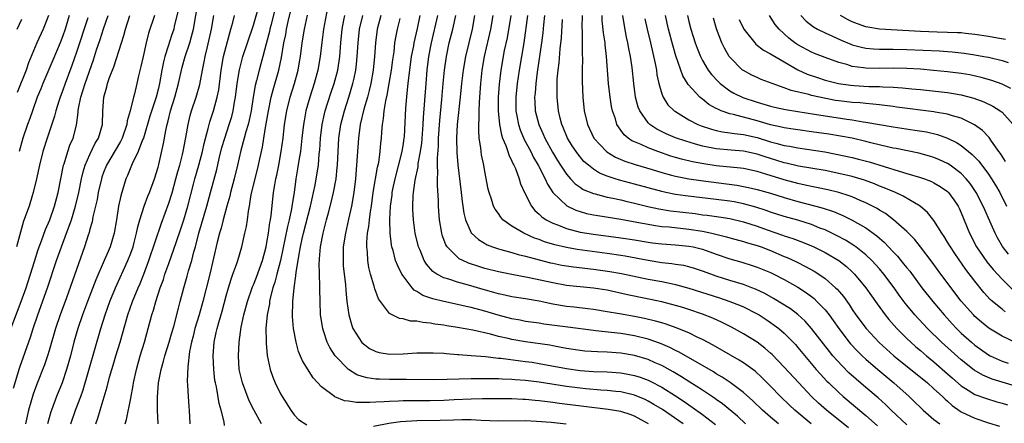
# Model space of a CAD drawing. Units: inches. Extents: x 2631000 to 2634000, y 1479000 to 1482000.
# Drawn here: x 2632005 to 2632149, y 1479173 to 1479232 of the extents above; entities that cross this region are included whole.
import ezdxf

# ---------------------------------------------------------------- set-up
doc = ezdxf.new("R2010")
doc.units = ezdxf.units.IN
doc.header["$MEASUREMENT"] = 0
doc.layers.add('LD26311479_2ft', color=224, linetype='Continuous')

msp = doc.modelspace()

# ---------------------------------------------------------------- linework, layer by layer
at = {"layer": 'LD26311479_2ft'}
for points, elevation in [([(2632012.18, 1479173), (2632012.88, 1479175), (2632013.64, 1479177), (2632013.98, 1479178.02), (2632016.6, 1479187), (2632017.22, 1479189), (2632017.93, 1479191), (2632018.75, 1479193), (2632020.58, 1479197), (2632021, 1479198.09), (2632021.32, 1479199), (2632021.45, 1479199.45), (2632021.84, 1479201), (2632022.03, 1479201.97), (2632022.33, 1479203), (2632022.97, 1479205), (2632023.52, 1479206.48), (2632023.73, 1479207), (2632024.46, 1479209), (2632025, 1479210.72), (2632025.1, 1479211.1), (2632025.79, 1479214.21), (2632026.12, 1479216.13), (2632026.33, 1479217), (2632026.49, 1479217.51), (2632026.85, 1479219), (2632027.48, 1479221), (2632028.01, 1479223), (2632028.45, 1479225), (2632028.56, 1479225.44), (2632029, 1479227), (2632029.68, 1479229), (2632029.91, 1479229.91), (2632030.22, 1479231), (2632030.9, 1479235)], 9500), ([(2632025, 1479173), (2632024.92, 1479175), (2632024.9, 1479176.9), (2632025.07, 1479179), (2632025.45, 1479181), (2632025.81, 1479182.19), (2632026.01, 1479183), (2632026.64, 1479185), (2632027, 1479186.22), (2632027.31, 1479187.31), (2632027.98, 1479190.02), (2632028.25, 1479191), (2632028.78, 1479193), (2632029.28, 1479194.72), (2632029.49, 1479195.49), (2632029.96, 1479197), (2632030.28, 1479198.28), (2632030.49, 1479199), (2632031, 1479201), (2632032.16, 1479205), (2632032.71, 1479207), (2632033.62, 1479210.38), (2632033.98, 1479211.98), (2632034.39, 1479213.61), (2632034.79, 1479215), (2632035.45, 1479217), (2632035.82, 1479218.18), (2632036.04, 1479219), (2632036.25, 1479220.25), (2632036.4, 1479221), (2632036.64, 1479223), (2632036.96, 1479225.04), (2632037.48, 1479227), (2632038.12, 1479229), (2632039, 1479231.57), (2632040.01, 1479235)], 9494), ([(2632028.01, 1479233.99), (2632027.38, 1479231.38), (2632027.3, 1479231), (2632027, 1479230.07), (2632026.72, 1479229.28), (2632026.49, 1479228.49), (2632025.98, 1479227), (2632025.78, 1479226.22), (2632025.54, 1479225), (2632025.2, 1479223), (2632025, 1479222.12), (2632024.71, 1479221), (2632023.8, 1479218.2), (2632022.85, 1479215), (2632022.73, 1479214.73), (2632022.1, 1479213), (2632021.22, 1479211.22), (2632020.52, 1479209.48), (2632020.29, 1479209), (2632019.51, 1479206.49), (2632019.2, 1479205), (2632018.88, 1479203), (2632018.54, 1479201), (2632017.95, 1479199), (2632017.66, 1479198.34), (2632017.1, 1479197), (2632015.85, 1479194.15), (2632014.63, 1479191), (2632013.89, 1479189), (2632013.22, 1479187), (2632012.65, 1479185), (2632012.12, 1479183), (2632011.56, 1479181), (2632010.9, 1479179), (2632010.09, 1479177), (2632009.33, 1479175), (2632009.25, 1479174.75), (2632008.75, 1479173)], 9502), ([(2632042.17, 1479233.83), (2632041.55, 1479231.55), (2632041.41, 1479231), (2632041.35, 1479230.65), (2632040.86, 1479228.86), (2632040.41, 1479227), (2632040.11, 1479225.89), (2632039.86, 1479225), (2632039.48, 1479223.48), (2632039.28, 1479222.72), (2632038.98, 1479221), (2632038.67, 1479219), (2632038.39, 1479217.61), (2632038.23, 1479217), (2632037.89, 1479215.89), (2632037.67, 1479215), (2632037.16, 1479213.16), (2632036.66, 1479211), (2632036.17, 1479209), (2632035.66, 1479207), (2632035.54, 1479206.46), (2632035.12, 1479205), (2632034.57, 1479203), (2632034.26, 1479201.74), (2632034.03, 1479201), (2632033.7, 1479199.7), (2632032.6, 1479195), (2632031.6, 1479191), (2632031.02, 1479189), (2632030.4, 1479187), (2632030.14, 1479185.86), (2632029.91, 1479185), (2632029.64, 1479183.64), (2632029.36, 1479181.36), (2632029.29, 1479179.29), (2632029.34, 1479178.66), (2632029.42, 1479177), (2632029.52, 1479175.52), (2632029.57, 1479175), (2632029.66, 1479173)], 9492), ([(2632034.77, 1479172.77), (2632034.69, 1479173.31), (2632034.29, 1479175), (2632034, 1479176), (2632033.57, 1479178.43), (2632033.43, 1479179), (2632033.36, 1479179.36), (2632033.18, 1479181), (2632033.1, 1479183), (2632033.24, 1479185), (2632033.56, 1479186.44), (2632033.67, 1479187), (2632033.91, 1479187.91), (2632034.42, 1479189.58), (2632035, 1479191.82), (2632035.34, 1479193), (2632035.72, 1479194.28), (2632036.01, 1479195), (2632036.57, 1479196.57), (2632036.71, 1479197), (2632037.29, 1479199), (2632037.75, 1479201), (2632037.98, 1479202.02), (2632038.12, 1479203), (2632038.27, 1479204.27), (2632038.42, 1479205), (2632038.69, 1479206.69), (2632039.25, 1479209), (2632039.78, 1479211), (2632039.96, 1479211.96), (2632040.33, 1479213.67), (2632040.52, 1479215), (2632040.84, 1479216.84), (2632040.9, 1479217.1), (2632041.22, 1479219), (2632041.63, 1479221), (2632041.9, 1479222.1), (2632042.76, 1479225), (2632043.16, 1479226.84), (2632043.5, 1479229), (2632043.76, 1479230.24), (2632043.87, 1479231), (2632044.12, 1479232.12), (2632044.47, 1479233.53)], 9490), ([(2632049.88, 1479234.12), (2632049.32, 1479231), (2632049.05, 1479229.05), (2632048.81, 1479227), (2632048.47, 1479225), (2632047.94, 1479223), (2632047.3, 1479221), (2632046.73, 1479219), (2632046.46, 1479217.54), (2632046.37, 1479217), (2632046.14, 1479215), (2632046.02, 1479214.02), (2632045.91, 1479213), (2632045.68, 1479211.68), (2632045.51, 1479210.49), (2632045.25, 1479209), (2632044.98, 1479207), (2632044.71, 1479205.29), (2632044.62, 1479204.62), (2632044.27, 1479203), (2632044.01, 1479201.99), (2632043.34, 1479198.66), (2632042.98, 1479197), (2632042.45, 1479195), (2632042.18, 1479193.82), (2632041.88, 1479193), (2632041.48, 1479191.48), (2632041.39, 1479191), (2632041.36, 1479190.64), (2632041.01, 1479189), (2632040.82, 1479187), (2632040.86, 1479185.14), (2632040.86, 1479184.86), (2632041.05, 1479183.05), (2632041.48, 1479181), (2632041.86, 1479179.86), (2632042.21, 1479179), (2632043, 1479177.42), (2632043.23, 1479177), (2632044.49, 1479175), (2632045, 1479174.31), (2632045.65, 1479173.65), (2632046.85, 1479172.85)], 9486), ([(2632002.72, 1479185.28), (2632004.88, 1479191), (2632005.6, 1479193), (2632006.86, 1479196.86), (2632007.4, 1479198.6), (2632007.87, 1479199.87), (2632008.44, 1479201.56), (2632009.08, 1479203), (2632009.79, 1479205), (2632010.3, 1479207), (2632010.7, 1479209), (2632011.13, 1479211), (2632011.21, 1479211.21), (2632011.75, 1479213), (2632012.06, 1479213.94), (2632012.52, 1479215), (2632013, 1479216.91), (2632013.27, 1479218.73), (2632013.28, 1479219), (2632013.32, 1479219.32), (2632013.67, 1479221), (2632013.94, 1479221.94), (2632014.28, 1479223), (2632015.51, 1479226.49), (2632015.98, 1479227.98), (2632016.5, 1479229.5), (2632017, 1479231.07), (2632017.65, 1479233)], 9508), ([(2632003.74, 1479178.26), (2632004.68, 1479181.32), (2632006.27, 1479185.73), (2632006.67, 1479187), (2632007.35, 1479189), (2632008.77, 1479193), (2632010.1, 1479197), (2632010.79, 1479199), (2632011.55, 1479201), (2632011.96, 1479202.04), (2632012.27, 1479203), (2632012.88, 1479205), (2632013.34, 1479207), (2632013.73, 1479209), (2632013.98, 1479210.02), (2632014.29, 1479211), (2632015, 1479212.58), (2632015.77, 1479214.23), (2632016.23, 1479215), (2632016.82, 1479217), (2632016.91, 1479219), (2632017.04, 1479221), (2632017.48, 1479222.52), (2632017.59, 1479223), (2632017.88, 1479223.88), (2632018.51, 1479225.49), (2632019.61, 1479229), (2632019.95, 1479230.05), (2632020.2, 1479231), (2632020.84, 1479233)], 9506), ([(2632014.69, 1479232.69), (2632013, 1479227.6), (2632012.33, 1479225.67), (2632011.33, 1479223), (2632011, 1479222.03), (2632010.61, 1479221), (2632010.42, 1479220.42), (2632009.98, 1479219), (2632009.79, 1479218.21), (2632008.7, 1479215), (2632008.07, 1479213), (2632007.57, 1479211), (2632007.14, 1479209), (2632006.67, 1479207), (2632006.5, 1479206.5), (2632006.04, 1479205), (2632005.24, 1479202.76), (2632004.2, 1479199)], 9510), ([(2632008.88, 1479233), (2632008.11, 1479231), (2632007.17, 1479229), (2632005.96, 1479226.04), (2632005.63, 1479225), (2632004.32, 1479221.68)], 9514), ([(2632004.32, 1479231), (2632005, 1479232.48)], 9516), ([(2632011.93, 1479233), (2632011.34, 1479231), (2632011, 1479230.01), (2632010.61, 1479229), (2632009.56, 1479226.44), (2632008.08, 1479223), (2632007.78, 1479222.22), (2632007.26, 1479221), (2632006.53, 1479219), (2632006.15, 1479217.85), (2632005.83, 1479217), (2632005.15, 1479215), (2632004.58, 1479213)], 9512), ([(2632024.49, 1479233), (2632023.61, 1479230.39), (2632023.26, 1479229), (2632022.8, 1479227), (2632022.48, 1479225.52), (2632022.14, 1479224.14), (2632021.89, 1479223), (2632021.52, 1479221.52), (2632021.37, 1479221), (2632020.88, 1479219), (2632020.47, 1479217.53), (2632020.41, 1479217), (2632019.72, 1479215), (2632019.49, 1479214.51), (2632017.44, 1479211), (2632017, 1479209.92), (2632016.76, 1479209.24), (2632016.68, 1479209), (2632016.22, 1479207), (2632016.04, 1479205.96), (2632015.43, 1479203.43), (2632015.31, 1479202.69), (2632015, 1479201.63), (2632014.88, 1479201.12), (2632014.75, 1479200.75), (2632014.2, 1479199), (2632013, 1479195.69), (2632011.54, 1479191.54), (2632010.61, 1479189), (2632009.93, 1479187), (2632009, 1479183.76), (2632008.77, 1479183), (2632008.32, 1479181.68), (2632007.18, 1479178.82), (2632006.65, 1479177.35), (2632005.98, 1479175), (2632005.51, 1479173)], 9504), ([(2632015.88, 1479173), (2632016.17, 1479173.83), (2632016.5, 1479175), (2632017.54, 1479178.46), (2632017.88, 1479179.88), (2632018.2, 1479181), (2632018.39, 1479181.61), (2632018.79, 1479183), (2632019.43, 1479185), (2632019.79, 1479186.21), (2632020.58, 1479189), (2632021.27, 1479191), (2632022.08, 1479193), (2632022.36, 1479193.64), (2632022.91, 1479195), (2632023.66, 1479197), (2632025.52, 1479202.48), (2632026.57, 1479205.43), (2632027.05, 1479206.95), (2632027.62, 1479209), (2632027.9, 1479210.1), (2632028.18, 1479211), (2632028.6, 1479212.6), (2632028.69, 1479213), (2632029.08, 1479215.08), (2632029.4, 1479217), (2632029.71, 1479218.29), (2632029.92, 1479219), (2632030.59, 1479221), (2632031.12, 1479222.88), (2632031.53, 1479225), (2632031.79, 1479226.21), (2632031.93, 1479227), (2632032.21, 1479228.21), (2632032.53, 1479229.47), (2632032.84, 1479231), (2632033.18, 1479233)], 9498), ([(2632020.18, 1479173), (2632020.37, 1479173.63), (2632021, 1479176.77), (2632021.35, 1479178.65), (2632021.4, 1479179), (2632021.81, 1479181), (2632022.37, 1479183), (2632022.99, 1479185.01), (2632023.56, 1479187), (2632024.08, 1479189), (2632024.31, 1479189.69), (2632024.66, 1479191), (2632025.32, 1479193), (2632025.78, 1479194.22), (2632026.02, 1479195), (2632026.58, 1479196.58), (2632027.34, 1479198.66), (2632027.67, 1479199.67), (2632028.35, 1479201.65), (2632028.78, 1479203), (2632029.36, 1479205), (2632030.2, 1479208.2), (2632030.42, 1479209), (2632031, 1479211), (2632031.53, 1479213), (2632031.78, 1479214.22), (2632032.38, 1479216.38), (2632032.51, 1479217), (2632032.62, 1479217.38), (2632033.16, 1479219), (2632033.7, 1479221), (2632033.91, 1479222.09), (2632034.29, 1479225), (2632034.64, 1479227), (2632035, 1479228.45), (2632035.53, 1479230.47), (2632035.71, 1479231), (2632035.99, 1479231.99), (2632036.22, 1479233)], 9496), ([(2632040.21, 1479173), (2632039.08, 1479175.08), (2632038.4, 1479176.4), (2632037.4, 1479179), (2632036.94, 1479181), (2632036.81, 1479183), (2632036.9, 1479185), (2632037.22, 1479187.22), (2632037.61, 1479189), (2632038.14, 1479191), (2632038.87, 1479193.13), (2632039, 1479193.41), (2632039.44, 1479194.56), (2632040.35, 1479197), (2632040.87, 1479199), (2632041, 1479199.66), (2632041.21, 1479201), (2632041.42, 1479202.58), (2632041.52, 1479203), (2632041.62, 1479203.62), (2632041.97, 1479207), (2632042.14, 1479208.14), (2632042.31, 1479209), (2632042.44, 1479209.56), (2632042.73, 1479211), (2632043.1, 1479213), (2632043.36, 1479215), (2632043.59, 1479217), (2632043.92, 1479219), (2632044.43, 1479221), (2632045.05, 1479223), (2632045.58, 1479225), (2632045.8, 1479226.2), (2632045.93, 1479227), (2632046.19, 1479229), (2632046.52, 1479231), (2632046.94, 1479233.06)], 9488), ([(2632097.04, 1479173), (2632095, 1479174.11), (2632094.36, 1479174.36), (2632093, 1479174.79), (2632091.12, 1479175.12), (2632087.57, 1479175.57), (2632083.99, 1479175.99), (2632083, 1479176.14), (2632082.22, 1479176.22), (2632081, 1479176.4), (2632080.43, 1479176.43), (2632079, 1479176.59), (2632078.59, 1479176.59), (2632077, 1479176.65), (2632072.66, 1479176.66), (2632071, 1479176.64), (2632068.53, 1479176.53), (2632067, 1479176.44), (2632065, 1479176.39), (2632063, 1479176.4), (2632062.39, 1479176.39), (2632061, 1479176.39), (2632060.34, 1479176.34), (2632059, 1479176.3), (2632058.23, 1479176.23), (2632057, 1479176.18), (2632056.12, 1479176.12), (2632054.14, 1479176.14), (2632053, 1479176.33), (2632052.4, 1479176.4), (2632050.96, 1479176.96), (2632050.91, 1479177), (2632049, 1479178.43), (2632047.77, 1479179.77), (2632046.24, 1479182.24), (2632045.65, 1479183.65), (2632045.27, 1479185), (2632044.9, 1479187), (2632044.75, 1479188.75), (2632044.81, 1479191), (2632045, 1479193), (2632045.26, 1479194.74), (2632045.28, 1479195.28), (2632045.57, 1479197), (2632045.66, 1479197.66), (2632045.93, 1479199), (2632046.18, 1479200.18), (2632046.38, 1479201), (2632047.4, 1479205), (2632047.68, 1479206.32), (2632047.86, 1479207), (2632048.09, 1479208.09), (2632048.25, 1479209), (2632048.56, 1479211), (2632048.69, 1479212.69), (2632048.76, 1479213.24), (2632048.85, 1479215), (2632049.09, 1479217), (2632049.44, 1479218.56), (2632049.56, 1479219), (2632050.4, 1479221.6), (2632050.88, 1479223), (2632051.4, 1479225), (2632051.69, 1479227), (2632051.85, 1479229), (2632052.06, 1479231), (2632052.31, 1479232.31), (2632052.42, 1479233)], 9484), ([(2632102.13, 1479173), (2632099.09, 1479175.09), (2632097.86, 1479175.86), (2632097, 1479176.34), (2632096.56, 1479176.56), (2632095, 1479177.2), (2632093, 1479177.68), (2632092.24, 1479177.76), (2632091, 1479177.91), (2632090.03, 1479177.97), (2632087.85, 1479178.15), (2632087, 1479178.24), (2632085, 1479178.5), (2632081, 1479179.14), (2632079, 1479179.38), (2632077.48, 1479179.48), (2632077, 1479179.53), (2632075.57, 1479179.57), (2632075, 1479179.61), (2632073.61, 1479179.61), (2632073, 1479179.63), (2632071.6, 1479179.6), (2632071, 1479179.61), (2632067.5, 1479179.5), (2632065.48, 1479179.48), (2632061.52, 1479179.52), (2632059, 1479179.51), (2632057.54, 1479179.54), (2632057, 1479179.58), (2632055.74, 1479179.74), (2632055, 1479179.94), (2632054.21, 1479180.21), (2632052.96, 1479180.96), (2632051, 1479182.99), (2632050.23, 1479184.23), (2632049.86, 1479185), (2632049.33, 1479186.67), (2632049.21, 1479187), (2632048.89, 1479189), (2632048.81, 1479191), (2632048.77, 1479192.77), (2632048.78, 1479193.22), (2632048.7, 1479195), (2632048.68, 1479196.68), (2632048.7, 1479197), (2632048.74, 1479197.26), (2632048.88, 1479199), (2632049.26, 1479201), (2632049.62, 1479202.38), (2632049.76, 1479203), (2632050.03, 1479204.03), (2632050.45, 1479205.55), (2632050.78, 1479207), (2632051.15, 1479209), (2632051.33, 1479210.67), (2632051.35, 1479211), (2632051.56, 1479215), (2632051.84, 1479217), (2632052.37, 1479219), (2632053.04, 1479221), (2632053.64, 1479223), (2632053.79, 1479223.79), (2632054.05, 1479225), (2632054.16, 1479225.84), (2632054.27, 1479227), (2632054.39, 1479229), (2632054.61, 1479231), (2632055.07, 1479233)], 9482), ([(2632057.71, 1479233), (2632057.19, 1479231), (2632056.93, 1479229), (2632056.82, 1479227), (2632056.62, 1479225), (2632056.26, 1479223), (2632056.03, 1479221.97), (2632055.75, 1479221), (2632055.22, 1479219.22), (2632054.69, 1479217), (2632054.44, 1479215), (2632054.18, 1479211), (2632054.01, 1479209), (2632053.76, 1479207), (2632053.42, 1479205), (2632053, 1479203.06), (2632052.53, 1479201), (2632052.22, 1479199), (2632052.21, 1479197.79), (2632052.18, 1479197), (2632052.22, 1479196.22), (2632052.35, 1479195), (2632052.53, 1479193.47), (2632052.59, 1479192.59), (2632052.76, 1479191), (2632053.02, 1479189), (2632053.46, 1479187.46), (2632053.63, 1479187), (2632054.94, 1479184.94), (2632056.08, 1479184.08), (2632057, 1479183.64), (2632057.5, 1479183.5), (2632059, 1479183.24), (2632061, 1479183.27), (2632063, 1479183.41), (2632065, 1479183.45), (2632065.41, 1479183.41), (2632067, 1479183.36), (2632067.32, 1479183.32), (2632069, 1479183.21), (2632069.18, 1479183.18), (2632071, 1479183.06), (2632073.12, 1479182.88), (2632075, 1479182.67), (2632075.36, 1479182.64), (2632078.25, 1479182.25), (2632079, 1479182.17), (2632079.96, 1479182.04), (2632081, 1479181.88), (2632085, 1479181.12), (2632087, 1479180.84), (2632089, 1479180.71), (2632091, 1479180.65), (2632093, 1479180.49), (2632094.27, 1479180.27), (2632095, 1479180.11), (2632095.84, 1479179.84), (2632097, 1479179.41), (2632097.28, 1479179.28), (2632099, 1479178.37), (2632101, 1479177.1), (2632102.28, 1479176.28), (2632103, 1479175.77), (2632103.46, 1479175.46), (2632105, 1479174.36), (2632106.9, 1479172.9)], 9480), ([(2632111.33, 1479173), (2632110.12, 1479174.12), (2632107.92, 1479175.92), (2632107, 1479176.57), (2632106.75, 1479176.75), (2632105, 1479177.94), (2632103.15, 1479179.14), (2632101.92, 1479179.92), (2632100.66, 1479180.66), (2632099, 1479181.56), (2632098.02, 1479181.98), (2632097, 1479182.44), (2632095, 1479183.03), (2632093, 1479183.37), (2632091, 1479183.52), (2632089.57, 1479183.57), (2632087.7, 1479183.7), (2632087, 1479183.77), (2632085, 1479184.08), (2632084.24, 1479184.24), (2632083, 1479184.45), (2632082.54, 1479184.54), (2632079, 1479185.06), (2632077, 1479185.4), (2632076.46, 1479185.54), (2632075, 1479185.85), (2632073.82, 1479186.18), (2632071.23, 1479186.77), (2632069, 1479187.18), (2632067.42, 1479187.42), (2632067, 1479187.51), (2632065.67, 1479187.67), (2632065, 1479187.81), (2632063.89, 1479187.89), (2632063, 1479188.09), (2632062.09, 1479188.09), (2632061, 1479188.42), (2632060.47, 1479188.46), (2632059.39, 1479189), (2632059, 1479189.23), (2632057.38, 1479191.38), (2632056.84, 1479192.84), (2632056.75, 1479193.25), (2632056.22, 1479195), (2632055.97, 1479195.97), (2632055.81, 1479197), (2632055.76, 1479198.24), (2632055.66, 1479199), (2632055.66, 1479199.66), (2632055.79, 1479201), (2632055.98, 1479202.02), (2632056.06, 1479203), (2632056.2, 1479204.2), (2632056.34, 1479205), (2632056.62, 1479207), (2632057.26, 1479210.74), (2632057.42, 1479211.42), (2632057.64, 1479213), (2632057.73, 1479214.27), (2632057.82, 1479215), (2632057.87, 1479215.87), (2632057.96, 1479217), (2632058.12, 1479217.88), (2632058.22, 1479219), (2632058.47, 1479220.47), (2632058.68, 1479221.32), (2632058.97, 1479223), (2632059.29, 1479225), (2632059.49, 1479226.51), (2632059.67, 1479227.67), (2632059.81, 1479229), (2632059.97, 1479230.03), (2632060.18, 1479231), (2632060.55, 1479232.55)], 9478), ([(2632116.15, 1479173), (2632115, 1479173.96), (2632113.81, 1479175), (2632112.39, 1479176.39), (2632111, 1479177.62), (2632109.07, 1479179.07), (2632107.87, 1479179.87), (2632107, 1479180.37), (2632106.62, 1479180.62), (2632101.54, 1479183.54), (2632101, 1479183.79), (2632100.21, 1479184.21), (2632098.81, 1479184.81), (2632097, 1479185.43), (2632095, 1479185.93), (2632093, 1479186.26), (2632091.57, 1479186.43), (2632089.32, 1479186.68), (2632089, 1479186.7), (2632085.21, 1479187.21), (2632081.66, 1479187.66), (2632081, 1479187.77), (2632079, 1479188.05), (2632078.21, 1479188.21), (2632077, 1479188.42), (2632074.96, 1479188.96), (2632073, 1479189.56), (2632071, 1479190.1), (2632070.25, 1479190.25), (2632069, 1479190.55), (2632067, 1479190.96), (2632065.35, 1479191.35), (2632063.88, 1479191.88), (2632063, 1479192.45), (2632062.64, 1479192.64), (2632062.32, 1479193), (2632061, 1479194.73), (2632060.83, 1479195), (2632060.21, 1479196.21), (2632059.91, 1479197), (2632059.52, 1479198.48), (2632059.36, 1479199), (2632059.3, 1479199.3), (2632059.1, 1479201), (2632059.05, 1479203.05), (2632059.15, 1479205), (2632059.38, 1479206.62), (2632059.41, 1479207), (2632059.51, 1479207.51), (2632059.84, 1479209), (2632060.81, 1479212.81), (2632061, 1479213.86), (2632061.18, 1479215), (2632061.19, 1479215.19), (2632061.4, 1479219.4), (2632061.6, 1479221.6), (2632061.76, 1479223), (2632061.84, 1479223.84), (2632061.98, 1479225), (2632062.25, 1479227), (2632062.56, 1479228.56), (2632062.63, 1479229), (2632063.12, 1479231.12), (2632063.52, 1479233)], 9476), ([(2632120.98, 1479173), (2632118.56, 1479175), (2632117.75, 1479175.75), (2632116.46, 1479177), (2632115, 1479178.54), (2632113.78, 1479179.78), (2632112.73, 1479180.73), (2632111, 1479181.98), (2632110.38, 1479182.38), (2632106.55, 1479184.55), (2632105, 1479185.37), (2632104.31, 1479185.69), (2632103, 1479186.35), (2632101.12, 1479187.12), (2632099.64, 1479187.64), (2632099, 1479187.82), (2632098.09, 1479188.09), (2632096.48, 1479188.48), (2632095, 1479188.79), (2632092.82, 1479189.18), (2632091, 1479189.48), (2632089, 1479189.79), (2632088.12, 1479189.88), (2632086.13, 1479190.13), (2632085, 1479190.25), (2632083, 1479190.59), (2632081, 1479191.02), (2632079, 1479191.37), (2632077, 1479191.67), (2632075.93, 1479191.93), (2632075, 1479192.11), (2632074.32, 1479192.32), (2632072.75, 1479192.75), (2632070.61, 1479193.39), (2632069, 1479193.82), (2632067.74, 1479194.26), (2632067, 1479194.46), (2632065.98, 1479195), (2632065.38, 1479195.38), (2632064.44, 1479196.44), (2632064.11, 1479197), (2632063.49, 1479198.51), (2632063.26, 1479199), (2632063.21, 1479199.21), (2632062.79, 1479201), (2632062.53, 1479203), (2632062.45, 1479204.45), (2632062.43, 1479205), (2632062.5, 1479206.5), (2632062.55, 1479207), (2632062.8, 1479208.8), (2632063.21, 1479210.79), (2632063.24, 1479211.24), (2632063.56, 1479213), (2632063.74, 1479214.26), (2632063.95, 1479217), (2632063.99, 1479218.01), (2632064.37, 1479223), (2632064.54, 1479225), (2632064.79, 1479227), (2632065.16, 1479229), (2632066.13, 1479233)], 9474), ([(2632126.43, 1479172.43), (2632123.22, 1479175), (2632122.04, 1479176.04), (2632121, 1479177.04), (2632119.13, 1479179), (2632117, 1479181.34), (2632115.21, 1479183.21), (2632115, 1479183.39), (2632114.14, 1479184.14), (2632113, 1479185), (2632111, 1479186.24), (2632109.23, 1479187.23), (2632107.89, 1479187.89), (2632106.52, 1479188.52), (2632105, 1479189.13), (2632103, 1479189.8), (2632102.09, 1479190.09), (2632101, 1479190.41), (2632099, 1479190.92), (2632093.96, 1479191.96), (2632091, 1479192.62), (2632089, 1479192.95), (2632085, 1479193.35), (2632083, 1479193.7), (2632079.52, 1479194.48), (2632077, 1479194.94), (2632075, 1479195.32), (2632073, 1479195.85), (2632072.12, 1479196.12), (2632070.62, 1479196.62), (2632069.8, 1479197), (2632069.26, 1479197.26), (2632069, 1479197.48), (2632067.47, 1479199), (2632067.29, 1479199.29), (2632066.76, 1479200.75), (2632066.69, 1479201), (2632066.36, 1479203), (2632066.25, 1479204.25), (2632066.2, 1479205), (2632066.19, 1479205.81), (2632066.04, 1479208.04), (2632066.07, 1479209), (2632066.12, 1479209.88), (2632066.06, 1479211), (2632066.04, 1479212.04), (2632066.19, 1479213.81), (2632066.21, 1479215), (2632066.4, 1479217.6), (2632066.68, 1479220.68), (2632066.87, 1479223), (2632067.07, 1479225), (2632067.36, 1479227), (2632067.79, 1479229), (2632068.31, 1479231), (2632068.77, 1479233)], 9472), ([(2632071.49, 1479233), (2632071.14, 1479231), (2632070.17, 1479227), (2632069.81, 1479225), (2632069.56, 1479223), (2632069.37, 1479221), (2632068.95, 1479217), (2632068.84, 1479215), (2632068.89, 1479212.89), (2632069.04, 1479211.04), (2632069.55, 1479207), (2632069.69, 1479205.69), (2632069.94, 1479203.94), (2632070.18, 1479203), (2632071, 1479201.07), (2632071.04, 1479201), (2632072.08, 1479200.08), (2632073.33, 1479199.33), (2632074.15, 1479199), (2632075, 1479198.72), (2632075.36, 1479198.64), (2632077, 1479198.17), (2632077.89, 1479197.89), (2632079, 1479197.65), (2632081, 1479197.1), (2632082.67, 1479196.67), (2632083, 1479196.6), (2632084.33, 1479196.33), (2632086.06, 1479196.06), (2632089, 1479195.73), (2632091.39, 1479195.39), (2632093.08, 1479195.08), (2632097, 1479194.27), (2632099, 1479193.9), (2632100.39, 1479193.61), (2632101, 1479193.5), (2632103, 1479192.96), (2632107.5, 1479191.5), (2632109, 1479191), (2632110.43, 1479190.43), (2632111, 1479190.18), (2632113, 1479189.18), (2632113.3, 1479189), (2632114.33, 1479188.33), (2632115, 1479187.88), (2632115.52, 1479187.52), (2632116.19, 1479187), (2632117, 1479186.3), (2632118.31, 1479185), (2632118.64, 1479184.64), (2632119, 1479184.24), (2632121.71, 1479181), (2632122.31, 1479180.31), (2632123.27, 1479179.27), (2632123.53, 1479179), (2632125, 1479177.59), (2632125.67, 1479177), (2632129, 1479174.22), (2632130.7, 1479172.7)], 9470), ([(2632135, 1479172.84), (2632132.73, 1479175), (2632131.86, 1479175.86), (2632130.81, 1479176.81), (2632129, 1479178.36), (2632127.56, 1479179.56), (2632126.51, 1479180.51), (2632125.5, 1479181.5), (2632124.16, 1479183), (2632123.63, 1479183.63), (2632121.02, 1479187.02), (2632120.08, 1479188.08), (2632119, 1479189.07), (2632117.9, 1479189.9), (2632115.44, 1479191.44), (2632114.15, 1479192.15), (2632112.79, 1479192.79), (2632112.24, 1479193), (2632111, 1479193.46), (2632109, 1479194.08), (2632107, 1479194.72), (2632106.21, 1479195), (2632105, 1479195.46), (2632103.84, 1479195.84), (2632103, 1479196.08), (2632102.26, 1479196.26), (2632101, 1479196.43), (2632100.51, 1479196.51), (2632099, 1479196.67), (2632097, 1479197), (2632093.63, 1479197.63), (2632093, 1479197.72), (2632091, 1479198.02), (2632086.6, 1479198.6), (2632085, 1479198.89), (2632083.3, 1479199.3), (2632081.77, 1479199.77), (2632081, 1479200.08), (2632080.31, 1479200.31), (2632078.72, 1479201), (2632077, 1479202.04), (2632075.68, 1479203), (2632075.36, 1479203.36), (2632075, 1479203.89), (2632074.53, 1479204.53), (2632074.3, 1479205), (2632073.99, 1479206.01), (2632073.64, 1479207), (2632073.51, 1479207.51), (2632073, 1479210.1), (2632072.85, 1479211), (2632072.54, 1479212.54), (2632072.48, 1479213), (2632072.44, 1479213.56), (2632072.2, 1479215), (2632072.11, 1479216.11), (2632072.12, 1479217), (2632072.18, 1479217.82), (2632072.17, 1479219), (2632072.21, 1479220.21), (2632072.32, 1479221.68), (2632072.4, 1479223), (2632072.62, 1479225), (2632072.97, 1479227), (2632073.87, 1479231), (2632074.24, 1479233)], 9468), ([(2632076.85, 1479233), (2632076.27, 1479229.73), (2632075.87, 1479227.87), (2632075.36, 1479225), (2632075.1, 1479222.9), (2632074.98, 1479221), (2632074.98, 1479219), (2632075.16, 1479217), (2632075.46, 1479215.46), (2632075.63, 1479215), (2632076.1, 1479213.9), (2632076.4, 1479213), (2632076.53, 1479212.53), (2632077, 1479211.61), (2632077.17, 1479211.17), (2632077.27, 1479211), (2632077.5, 1479210.5), (2632078.05, 1479209), (2632078.27, 1479208.27), (2632078.89, 1479206.89), (2632079.86, 1479205), (2632080.37, 1479204.37), (2632081, 1479203.83), (2632081.41, 1479203.41), (2632082.01, 1479203), (2632083, 1479202.48), (2632083.82, 1479202.18), (2632085, 1479201.69), (2632087, 1479201.19), (2632089, 1479200.87), (2632093, 1479200.35), (2632095, 1479200.03), (2632097, 1479199.69), (2632097.61, 1479199.61), (2632099, 1479199.43), (2632101, 1479199.29), (2632103, 1479199.12), (2632103.6, 1479199), (2632105, 1479198.65), (2632107, 1479197.93), (2632109, 1479197.24), (2632110.75, 1479196.75), (2632112.28, 1479196.28), (2632113, 1479196.04), (2632115, 1479195.22), (2632115.45, 1479195), (2632117, 1479194.2), (2632119, 1479193.08), (2632120.26, 1479192.26), (2632121.4, 1479191.4), (2632121.81, 1479191), (2632123, 1479189.75), (2632123.59, 1479189), (2632124.19, 1479188.19), (2632125, 1479187), (2632126.52, 1479185), (2632126.74, 1479184.74), (2632127.71, 1479183.71), (2632128.44, 1479183), (2632129, 1479182.49), (2632130.74, 1479181), (2632133.12, 1479179), (2632135.34, 1479177), (2632136.2, 1479176.2), (2632137, 1479175.39), (2632137.42, 1479175), (2632139, 1479173.64), (2632139.84, 1479173)], 9466), ([(2632079.3, 1479233), (2632078.72, 1479229), (2632078.06, 1479225), (2632077.76, 1479223), (2632077.56, 1479221), (2632077.58, 1479219), (2632077.73, 1479218.27), (2632077.95, 1479217), (2632078.21, 1479216.21), (2632078.8, 1479214.8), (2632079.76, 1479213), (2632080.16, 1479212.16), (2632080.84, 1479211), (2632081.88, 1479209), (2632082.22, 1479208.22), (2632083.02, 1479207.02), (2632085.04, 1479205.04), (2632086.39, 1479204.39), (2632087, 1479204.19), (2632087.93, 1479203.93), (2632089, 1479203.72), (2632089.61, 1479203.61), (2632093, 1479203.09), (2632095.34, 1479202.66), (2632097, 1479202.32), (2632097.78, 1479202.22), (2632099, 1479202.02), (2632100.07, 1479201.93), (2632103, 1479201.62), (2632105, 1479201.29), (2632106.35, 1479201), (2632108.5, 1479200.5), (2632109, 1479200.34), (2632111, 1479199.82), (2632111.62, 1479199.61), (2632113, 1479199.22), (2632113.59, 1479199), (2632115, 1479198.45), (2632117, 1479197.6), (2632117.43, 1479197.43), (2632118.8, 1479196.8), (2632120.14, 1479196.14), (2632121.42, 1479195.42), (2632122.07, 1479195), (2632123, 1479194.34), (2632124.53, 1479193), (2632124.77, 1479192.77), (2632125.69, 1479191.69), (2632126.53, 1479190.53), (2632127, 1479189.79), (2632127.54, 1479189), (2632129.02, 1479187.02), (2632130.96, 1479184.96), (2632133.11, 1479183), (2632134.14, 1479182.14), (2632137, 1479179.85), (2632138.04, 1479179), (2632139, 1479178.15), (2632140.25, 1479177), (2632140.62, 1479176.62), (2632141, 1479176.31), (2632141.69, 1479175.69), (2632142.86, 1479174.86), (2632143, 1479174.78), (2632145, 1479173.81), (2632147, 1479173.14), (2632148.64, 1479172.64)], 9464), ([(2632081.8, 1479233), (2632081.64, 1479231.64), (2632081.54, 1479230.46), (2632081.34, 1479229), (2632080.68, 1479224.68), (2632080.48, 1479223), (2632080.4, 1479221.61), (2632080.33, 1479221), (2632080.34, 1479220.34), (2632080.43, 1479219), (2632080.94, 1479217), (2632081.59, 1479215.59), (2632081.84, 1479215), (2632082.94, 1479212.94), (2632083.69, 1479211.69), (2632084.13, 1479211), (2632085, 1479209.69), (2632085.61, 1479209), (2632086.28, 1479208.28), (2632087, 1479207.76), (2632087.46, 1479207.46), (2632089, 1479206.84), (2632089.2, 1479206.8), (2632091, 1479206.33), (2632091.82, 1479206.18), (2632093, 1479205.91), (2632093.73, 1479205.73), (2632095, 1479205.44), (2632096.95, 1479204.95), (2632098.59, 1479204.59), (2632100.31, 1479204.31), (2632103.89, 1479203.89), (2632105, 1479203.73), (2632105.66, 1479203.66), (2632107.41, 1479203.41), (2632109, 1479203.16), (2632111, 1479202.68), (2632113, 1479202.04), (2632114.49, 1479201.51), (2632116.74, 1479200.74), (2632117, 1479200.64), (2632118.24, 1479200.24), (2632119.7, 1479199.7), (2632121, 1479199.17), (2632121.37, 1479199), (2632123, 1479198.17), (2632125, 1479197), (2632126.13, 1479196.13), (2632127, 1479195.34), (2632127.34, 1479195), (2632129.01, 1479193), (2632130.64, 1479190.64), (2632131.81, 1479189), (2632132.35, 1479188.35), (2632133.53, 1479187), (2632135, 1479185.55), (2632135.58, 1479185), (2632136.33, 1479184.33), (2632137, 1479183.79), (2632137.91, 1479183), (2632139, 1479182.11), (2632141, 1479180.36), (2632141.71, 1479179.71), (2632143, 1479178.6), (2632144.04, 1479177.96), (2632145, 1479177.33), (2632146.71, 1479176.71), (2632148.25, 1479176.25), (2632149, 1479176.04), (2632149.78, 1479175.78)], 9462), ([(2632151, 1479178.53), (2632149, 1479179.12), (2632147.57, 1479179.57), (2632146.16, 1479180.16), (2632144.89, 1479180.89), (2632143, 1479182.4), (2632140.1, 1479185), (2632138.03, 1479187), (2632136.19, 1479189), (2632135, 1479190.45), (2632134.75, 1479190.75), (2632133.91, 1479191.91), (2632133.16, 1479193), (2632131.65, 1479195), (2632131, 1479195.76), (2632129.88, 1479197), (2632129, 1479197.85), (2632127.54, 1479199), (2632127.23, 1479199.23), (2632125.98, 1479199.98), (2632124.68, 1479200.68), (2632123, 1479201.49), (2632122.23, 1479201.77), (2632121, 1479202.28), (2632119, 1479202.91), (2632117, 1479203.49), (2632115, 1479204.13), (2632114.36, 1479204.36), (2632112.83, 1479204.83), (2632111, 1479205.32), (2632109.62, 1479205.62), (2632109, 1479205.73), (2632107, 1479205.99), (2632102.5, 1479206.5), (2632101, 1479206.72), (2632099.58, 1479207), (2632099, 1479207.12), (2632095, 1479208.24), (2632092.8, 1479208.8), (2632092.16, 1479209), (2632091, 1479209.4), (2632089.86, 1479209.86), (2632089, 1479210.41), (2632088.23, 1479211), (2632087.57, 1479211.57), (2632087, 1479212.23), (2632086.66, 1479212.66), (2632086.41, 1479213), (2632085.86, 1479213.86), (2632085.17, 1479215), (2632084.54, 1479216.54), (2632084.33, 1479217), (2632084.09, 1479217.91), (2632083.83, 1479219), (2632083.62, 1479221), (2632083.63, 1479222.37), (2632083.62, 1479223), (2632083.65, 1479223.65), (2632083.78, 1479225), (2632083.93, 1479226.07), (2632084.09, 1479228.09), (2632084.28, 1479229.72), (2632084.41, 1479232.42)], 9460), ([(2632087.29, 1479233), (2632087.27, 1479231.27), (2632087.3, 1479230.7), (2632087.33, 1479229), (2632087.33, 1479227.33), (2632087.37, 1479226.63), (2632087.32, 1479225), (2632087.31, 1479223.31), (2632087.42, 1479221), (2632087.62, 1479219), (2632088.08, 1479217), (2632089.04, 1479215), (2632090.91, 1479213), (2632090.96, 1479212.96), (2632092.2, 1479212.2), (2632093.6, 1479211.6), (2632095.12, 1479211.12), (2632097.62, 1479210.38), (2632099, 1479209.94), (2632100.44, 1479209.56), (2632101, 1479209.4), (2632103, 1479209.01), (2632104.74, 1479208.74), (2632110.06, 1479208.06), (2632111.74, 1479207.74), (2632113, 1479207.46), (2632115, 1479206.9), (2632117, 1479206.25), (2632119, 1479205.66), (2632121.62, 1479205), (2632122.71, 1479204.71), (2632124.22, 1479204.22), (2632125.63, 1479203.63), (2632127, 1479202.95), (2632129, 1479201.8), (2632130.62, 1479200.62), (2632131, 1479200.28), (2632131.69, 1479199.69), (2632133, 1479198.27), (2632133.63, 1479197.63), (2632134.13, 1479197), (2632134.53, 1479196.53), (2632135, 1479195.93), (2632135.43, 1479195.43), (2632137.24, 1479193), (2632138.83, 1479191), (2632140.48, 1479189), (2632141.68, 1479187.68), (2632142.31, 1479187), (2632143, 1479186.33), (2632144.49, 1479185), (2632145, 1479184.57), (2632147, 1479183.14), (2632147.27, 1479183), (2632149, 1479182.21), (2632149.91, 1479181.91)], 9458), ([(2632150.96, 1479184.96), (2632149, 1479185.87), (2632147.08, 1479187.08), (2632145.96, 1479187.96), (2632145, 1479188.79), (2632144.79, 1479189), (2632143.01, 1479191.01), (2632140.02, 1479195), (2632138.75, 1479196.75), (2632137.01, 1479199.01), (2632136.12, 1479200.12), (2632135, 1479201.27), (2632133.07, 1479203), (2632131.89, 1479203.89), (2632131, 1479204.41), (2632130.64, 1479204.64), (2632129.99, 1479205), (2632129, 1479205.5), (2632128.16, 1479205.84), (2632127, 1479206.35), (2632126.53, 1479206.53), (2632125, 1479207), (2632123.39, 1479207.39), (2632121.73, 1479207.73), (2632121, 1479207.87), (2632120.08, 1479208.09), (2632119, 1479208.3), (2632117, 1479208.85), (2632114.31, 1479209.69), (2632113, 1479210.08), (2632111, 1479210.51), (2632110.57, 1479210.57), (2632107, 1479210.91), (2632105.2, 1479211.2), (2632103.52, 1479211.52), (2632101.9, 1479211.9), (2632101, 1479212.16), (2632100.35, 1479212.35), (2632098.41, 1479213), (2632097, 1479213.54), (2632095.97, 1479214.03), (2632095, 1479214.43), (2632094.61, 1479214.61), (2632094.05, 1479215), (2632093.47, 1479215.47), (2632093, 1479216.15), (2632092.63, 1479216.63), (2632092.42, 1479217), (2632092.19, 1479217.81), (2632091.77, 1479219), (2632091.63, 1479219.63), (2632091.42, 1479221), (2632091.18, 1479223), (2632090.91, 1479227), (2632090.69, 1479228.69), (2632090.67, 1479229), (2632090.44, 1479230.44), (2632090.26, 1479232.26), (2632090.23, 1479233)], 9456), ([(2632149.47, 1479189.47), (2632149, 1479189.83), (2632147.6, 1479191), (2632147.28, 1479191.28), (2632146.32, 1479192.32), (2632145, 1479193.96), (2632143.68, 1479195.68), (2632142.05, 1479198.05), (2632141.42, 1479199), (2632141, 1479199.72), (2632140.51, 1479200.51), (2632140.17, 1479201), (2632139, 1479202.87), (2632138.07, 1479204.07), (2632136.99, 1479205), (2632134.48, 1479206.48), (2632133.34, 1479207), (2632131.7, 1479207.7), (2632131, 1479207.95), (2632130.26, 1479208.26), (2632128.79, 1479208.79), (2632127, 1479209.33), (2632125, 1479209.81), (2632123, 1479210.21), (2632119.11, 1479210.89), (2632117.3, 1479211.3), (2632117, 1479211.36), (2632115.75, 1479211.75), (2632115, 1479211.97), (2632114.22, 1479212.22), (2632113, 1479212.64), (2632111, 1479213.09), (2632109.21, 1479213.21), (2632107, 1479213.41), (2632105, 1479213.83), (2632103.83, 1479214.17), (2632102.52, 1479214.52), (2632101.03, 1479215.03), (2632099.64, 1479215.64), (2632098.3, 1479216.3), (2632097.23, 1479217), (2632097, 1479217.23), (2632095.77, 1479219), (2632095.56, 1479219.56), (2632095.17, 1479221), (2632094.88, 1479223), (2632094.65, 1479225.35), (2632094.43, 1479227), (2632094.18, 1479228.18), (2632094.04, 1479229), (2632093.84, 1479229.84), (2632093.51, 1479231.51), (2632093.27, 1479233)], 9454), ([(2632096.52, 1479232.52), (2632096.87, 1479231), (2632097.36, 1479229), (2632098.04, 1479225.96), (2632098.21, 1479225), (2632098.3, 1479224.3), (2632098.58, 1479223), (2632099, 1479221.51), (2632099.19, 1479221), (2632099.9, 1479219.9), (2632100.84, 1479219), (2632101, 1479218.89), (2632103, 1479217.69), (2632104.33, 1479217), (2632104.8, 1479216.8), (2632106.3, 1479216.3), (2632107, 1479216.13), (2632107.92, 1479215.92), (2632109, 1479215.79), (2632109.67, 1479215.67), (2632111, 1479215.53), (2632113, 1479215.08), (2632115, 1479214.45), (2632115.77, 1479214.23), (2632117, 1479213.91), (2632117.79, 1479213.79), (2632119, 1479213.54), (2632122.95, 1479212.95), (2632124.65, 1479212.65), (2632127, 1479212.15), (2632127.92, 1479211.92), (2632129.49, 1479211.49), (2632133.88, 1479210.12), (2632135, 1479209.81), (2632137, 1479209.22), (2632137.62, 1479209), (2632138.62, 1479208.62), (2632139, 1479208.42), (2632139.9, 1479207.9), (2632141, 1479207.13), (2632141.13, 1479207), (2632141.92, 1479205.92), (2632142.53, 1479205), (2632142.69, 1479204.69), (2632143, 1479204), (2632144.22, 1479201), (2632145.27, 1479199), (2632146.79, 1479196.79), (2632147.69, 1479195.69), (2632149, 1479194.26), (2632150.65, 1479192.65)], 9452), ([(2632149.93, 1479197.93), (2632149.07, 1479199.07), (2632148.34, 1479200.34), (2632148, 1479201), (2632147.21, 1479202.79), (2632146.45, 1479204.45), (2632146.23, 1479205), (2632145.2, 1479207), (2632144.31, 1479208.31), (2632143.75, 1479209), (2632143, 1479209.79), (2632141.38, 1479211), (2632141, 1479211.25), (2632139.8, 1479211.8), (2632139, 1479212.13), (2632138.34, 1479212.34), (2632136.77, 1479212.77), (2632133.45, 1479213.45), (2632133, 1479213.52), (2632132.35, 1479213.65), (2632129.71, 1479214.29), (2632129, 1479214.48), (2632126.96, 1479214.96), (2632125.28, 1479215.28), (2632123.56, 1479215.56), (2632121, 1479215.93), (2632119, 1479216.21), (2632118.32, 1479216.32), (2632117, 1479216.51), (2632116.61, 1479216.61), (2632115, 1479216.94), (2632113, 1479217.51), (2632109.56, 1479218.44), (2632109, 1479218.56), (2632107.75, 1479219), (2632107.22, 1479219.22), (2632107, 1479219.36), (2632105.94, 1479219.94), (2632105, 1479220.7), (2632104.82, 1479220.82), (2632104.62, 1479221), (2632102.88, 1479222.88), (2632102.12, 1479224.12), (2632101.08, 1479227.08), (2632100.63, 1479228.63), (2632100.01, 1479231), (2632099.55, 1479233)], 9450), ([(2632102.8, 1479233), (2632103, 1479232.15), (2632103.29, 1479231), (2632103.9, 1479229), (2632104.19, 1479228.19), (2632104.68, 1479227), (2632105, 1479226.38), (2632105.84, 1479225), (2632106.33, 1479224.33), (2632107.29, 1479223.29), (2632107.6, 1479223), (2632109, 1479221.94), (2632109.59, 1479221.59), (2632110.94, 1479220.94), (2632113, 1479220.28), (2632115, 1479219.69), (2632115.55, 1479219.55), (2632117.19, 1479219.19), (2632119, 1479218.9), (2632121.47, 1479218.53), (2632126.22, 1479217.78), (2632127, 1479217.68), (2632128.6, 1479217.4), (2632129, 1479217.35), (2632131, 1479216.97), (2632133, 1479216.63), (2632136.18, 1479216.18), (2632137.9, 1479215.9), (2632139.52, 1479215.52), (2632141, 1479215), (2632142.33, 1479214.33), (2632143, 1479213.89), (2632144.59, 1479212.59), (2632145.58, 1479211.58), (2632147, 1479209.69), (2632147.47, 1479209), (2632148.06, 1479208.06), (2632148.67, 1479207), (2632149.68, 1479205)], 9448), ([(2632149.53, 1479211.53), (2632149, 1479212.33), (2632148.75, 1479212.75), (2632148.55, 1479213), (2632147.45, 1479214.55), (2632147.09, 1479215.09), (2632146.12, 1479216.12), (2632144.96, 1479216.96), (2632143, 1479217.93), (2632141.73, 1479218.27), (2632141, 1479218.52), (2632139.19, 1479218.81), (2632139, 1479218.85), (2632133.56, 1479219.56), (2632133, 1479219.62), (2632131.79, 1479219.79), (2632131, 1479219.86), (2632130, 1479220), (2632129, 1479220.06), (2632128.16, 1479220.16), (2632127, 1479220.24), (2632125, 1479220.47), (2632124.54, 1479220.54), (2632122.86, 1479220.86), (2632122.2, 1479221), (2632121, 1479221.27), (2632120.61, 1479221.39), (2632118, 1479222), (2632117, 1479222.38), (2632115.21, 1479223), (2632113.62, 1479223.62), (2632113, 1479223.88), (2632112.24, 1479224.24), (2632111, 1479224.91), (2632110.88, 1479225), (2632109, 1479226.9), (2632108.92, 1479227), (2632108.2, 1479228.2), (2632107.81, 1479229), (2632107.05, 1479231.05), (2632106.62, 1479232.62)], 9446), ([(2632110.4, 1479232.4), (2632111.06, 1479231), (2632112.66, 1479229), (2632112.82, 1479228.82), (2632113.93, 1479227.93), (2632115, 1479227.36), (2632115.21, 1479227.21), (2632117, 1479226.19), (2632119, 1479225.03), (2632120.39, 1479224.39), (2632121.88, 1479223.88), (2632123, 1479223.53), (2632123.41, 1479223.41), (2632124.97, 1479223), (2632126.75, 1479222.75), (2632127.29, 1479222.71), (2632129.41, 1479222.59), (2632131, 1479222.56), (2632131.48, 1479222.52), (2632133, 1479222.47), (2632134.39, 1479222.39), (2632135.77, 1479222.23), (2632137, 1479222.12), (2632141, 1479221.67), (2632141.58, 1479221.58), (2632143, 1479221.34), (2632144.86, 1479220.86), (2632146.32, 1479220.32), (2632147.67, 1479219.67), (2632148.72, 1479219), (2632149, 1479218.78), (2632150.64, 1479217)], 9444), ([(2632150.3, 1479222.3), (2632149, 1479222.92), (2632147.48, 1479223.48), (2632145.92, 1479223.92), (2632144.27, 1479224.27), (2632143, 1479224.48), (2632141, 1479224.75), (2632138.95, 1479224.95), (2632137, 1479225.1), (2632135, 1479225.21), (2632133, 1479225.26), (2632131, 1479225.24), (2632129, 1479225.27), (2632128.67, 1479225.33), (2632127, 1479225.53), (2632126.21, 1479225.79), (2632125, 1479226.1), (2632123, 1479226.83), (2632121.44, 1479227.44), (2632121, 1479227.62), (2632119, 1479228.71), (2632118.58, 1479229), (2632117.69, 1479229.69), (2632116.25, 1479231), (2632115.69, 1479231.69), (2632114.85, 1479233)], 9442), ([(2632119.46, 1479233), (2632120.2, 1479232.2), (2632121.32, 1479231.32), (2632121.89, 1479231), (2632123, 1479230.45), (2632123.98, 1479230.02), (2632125.38, 1479229.38), (2632126.79, 1479228.79), (2632127, 1479228.71), (2632128.34, 1479228.34), (2632129, 1479228.21), (2632130.11, 1479228.11), (2632131, 1479228.07), (2632132.06, 1479228.06), (2632133, 1479228.07), (2632135, 1479228.01), (2632139.8, 1479227.8), (2632141, 1479227.72), (2632141.67, 1479227.67), (2632143.46, 1479227.46), (2632145, 1479227.24), (2632146.31, 1479227), (2632147, 1479226.87), (2632149, 1479226.4), (2632149.88, 1479226.12)], 9440), ([(2632149.49, 1479229.49), (2632148.32, 1479229.68), (2632147, 1479229.92), (2632145, 1479230.23), (2632143.64, 1479230.36), (2632143, 1479230.44), (2632142.48, 1479230.48), (2632141, 1479230.53), (2632139.45, 1479230.55), (2632137, 1479230.64), (2632131.02, 1479231.02), (2632129.28, 1479231.28), (2632129, 1479231.36), (2632127.77, 1479231.77), (2632127, 1479232.09), (2632126.39, 1479232.39), (2632125.29, 1479233)], 9438), ([(2632056.65, 1479172.65), (2632058.91, 1479173.09), (2632060.64, 1479173.36), (2632063, 1479173.5), (2632066.47, 1479173.53), (2632068.42, 1479173.58), (2632069.63, 1479173.63), (2632071, 1479173.62), (2632072.46, 1479173.54), (2632075, 1479173.46), (2632079, 1479173.48), (2632080.59, 1479173.41), (2632082.77, 1479173.23), (2632084.98, 1479173.02)], 9486)]:
    msp.add_lwpolyline(points, dxfattribs=dict(at, elevation=elevation))

doc.saveas('drawing.dxf')
